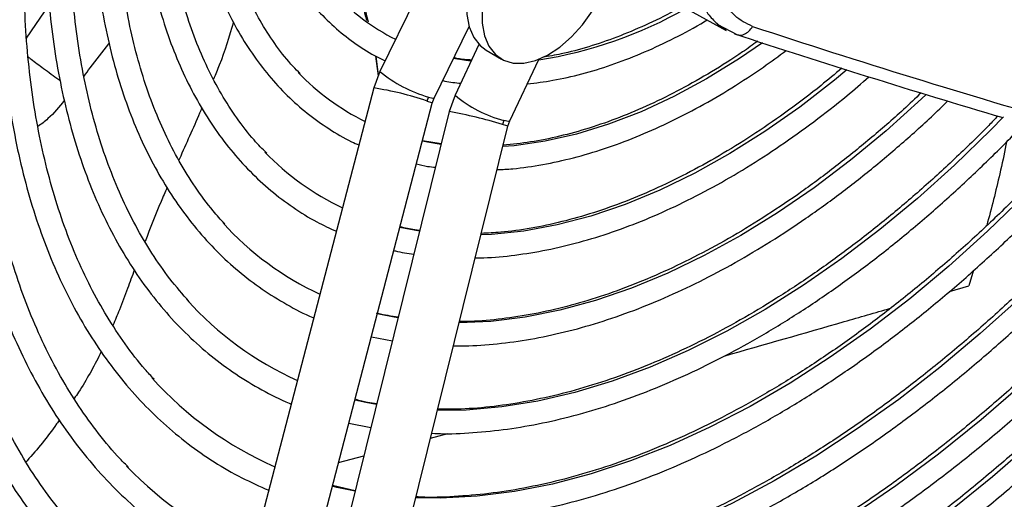
# Model space of a CAD drawing. Units: millimetres. Extents: x 5 to 415, y 3 to 291.
# Drawn here: x 233 to 236, y 45 to 47 of the extents above; entities that cross this region are included whole.
import ezdxf

# ---------------------------------------------------------------- set-up
doc = ezdxf.new("R2010")
doc.units = ezdxf.units.MM

msp = doc.modelspace()

# ---------------------------------------------------------------- linework, layer by layer
at = {"color": 7, "linetype": 'Continuous', "lineweight": 25}
for p, q in [((234.3062, 47.7325), (233.9587, 47.0205)), ((234.9118, 47.3891), (235.2942, 47.1791)), ((234.1684, 46.9182), (234.3028, 47.1936)), ((235.2592, 47.203), (235.3374, 47.1614)), ((235.326, 47.1657), (235.3377, 47.1624)), ((234.3408, 47.1243), (234.2487, 46.9294)), ((233.9421, 47.0799), (233.9527, 47.0043)), ((233.9538, 47.0072), (233.9443, 47.0788)), ((234.3688, 47.1022), (234.4277, 47.0682)), ((234.4597, 46.8297), (234.5719, 47.0672)), ((233.9587, 47.0205), (233.9352, 46.9569)), ((233.9352, 46.9569), (233.3914, 44.8749)), ((234.1609, 46.898), (234.1684, 46.9182)), ((234.2487, 46.9294), (234.226, 46.8656)), ((233.6172, 44.816), (234.1609, 46.898)), ((234.226, 46.8656), (233.7074, 44.7758)), ((233.9339, 44.7197), (234.4524, 46.8094)), ((234.4524, 46.8094), (234.4597, 46.8297)), ((234.1953, 46.7421), (234.1232, 46.7533)), ((233.9545, 46.0853), (233.949, 46.0865)), ((233.9259, 45.9979), (234.0068, 45.9823)), ((233.8751, 45.751), (233.8622, 45.7541)), ((233.839, 45.6652), (233.9239, 45.6484)), ((233.8634, 45.4044), (233.7759, 45.4238))]:
    msp.add_line(p, q, dxfattribs=at)
at = {"color": 8, "linetype": 'Continuous', "lineweight": 25}
for p, q in [((232.5967, 47.1492), (232.6846, 47.2792)), ((236.2477, 46.254), (236.2291, 46.1942)), ((236.1548, 46.1729), (236.2291, 46.1942)), ((234.154, 45.6068), (234.2206, 45.6249)), ((233.7993, 45.5132), (233.8966, 45.5382))]:
    msp.add_line(p, q, dxfattribs=at)
at = {"color": 7, "linetype": 'Continuous', "lineweight": 25, "flags": 128}
for points in [[(234.4569, 47.6433), (234.4494, 47.6354), (234.4083, 47.5858), (234.3718, 47.5308), (234.3413, 47.4722), (234.3176, 47.4119), (234.3015, 47.3519), (234.2937, 47.294), (234.2942, 47.2403), (234.3032, 47.1924), (234.3203, 47.1519), (234.345, 47.1202), (234.3688, 47.1022)], [(234.5153, 47.6087), (234.5083, 47.6014), (234.4672, 47.5518), (234.4307, 47.4968), (234.4002, 47.4382), (234.3765, 47.3779), (234.3605, 47.3178), (234.3526, 47.26), (234.3532, 47.2063), (234.3621, 47.1584), (234.3792, 47.1179), (234.4039, 47.0862), (234.4353, 47.0642), (234.4724, 47.0527), (234.5141, 47.0521), (234.5589, 47.0624), (234.6055, 47.0832), (234.6522, 47.1139), (234.6976, 47.1535), (234.7401, 47.2006), (234.7785, 47.2538), (234.8113, 47.3113), (234.8377, 47.3712), (234.8434, 47.3872)]]:
    msp.add_lwpolyline(points, dxfattribs=at)
at = {"color": 8, "linetype": 'Continuous', "lineweight": 25, "flags": 128}
for points in [[(237.4196, 47.3158), (237.2902, 47.1314), (237.1561, 46.9523), (237.0177, 46.7787), (236.8753, 46.6111), (236.7292, 46.4501), (236.5799, 46.2959), (236.4278, 46.1491), (236.2733, 46.01), (236.1167, 45.879), (235.9586, 45.7565), (235.7992, 45.6427), (235.6391, 45.5379), (235.4787, 45.4425), (235.3183, 45.3567), (235.1585, 45.2807), (234.9996, 45.2147), (234.842, 45.159), (234.6863, 45.1135), (234.5327, 45.0786), (234.3817, 45.0542), (234.2337, 45.0404), (234.0891, 45.0372), (234.0134, 45.0399)], [(235.4339, 47.1305), (235.345, 47.0701), (235.2183, 46.9921), (235.0916, 46.9238), (234.9654, 46.8653), (234.8403, 46.8169), (234.7168, 46.7789), (234.5955, 46.7513), (234.4768, 46.7344), (234.4329, 46.7308)], [(234.3107, 47.0607), (234.29, 47.0631), (234.2428, 47.0705)], [(235.7587, 47.0265), (235.7107, 46.9868), (235.5774, 46.8835), (235.4431, 46.7892), (235.308, 46.7042), (235.1729, 46.6288), (235.0381, 46.5633), (234.9043, 46.508), (234.7719, 46.4631), (234.6415, 46.4288), (234.5135, 46.4052), (234.3885, 46.3924), (234.3485, 46.3906)], [(234.1461, 46.9217), (234.1633, 46.9173), (234.1684, 46.9182)], [(236.0649, 46.9313), (236.047, 46.9145), (235.9107, 46.7922), (235.7725, 46.6781), (235.6327, 46.5725), (235.4919, 46.4759), (235.3505, 46.3885), (235.2091, 46.3106), (235.0682, 46.2426), (234.9282, 46.1847), (234.7895, 46.137), (234.6528, 46.0998), (234.5184, 46.0731), (234.3868, 46.057), (234.2644, 46.0517)], [(234.1404, 46.9065), (234.1571, 46.9004), (234.1609, 46.898)], [(236.3633, 46.8453), (236.3145, 46.7956), (236.1741, 46.6595), (236.0312, 46.5311), (235.8862, 46.4109), (235.7398, 46.2992), (235.5922, 46.1964), (235.444, 46.1029), (235.2957, 46.0189), (235.1477, 45.9446), (235.0004, 45.8804), (234.8544, 45.8264), (234.7101, 45.7827), (234.568, 45.7496), (234.4284, 45.7272), (234.2919, 45.7154), (234.1806, 45.7138)], [(234.4524, 46.8094), (234.4483, 46.8114), (234.4312, 46.8167)], [(234.4597, 46.8297), (234.4543, 46.8283), (234.4367, 46.832)], [(236.6642, 46.7749), (236.5912, 46.6951), (236.4475, 46.5461), (236.301, 46.4043), (236.152, 46.2704), (236.001, 46.1446), (235.8485, 46.0272), (235.6947, 45.9188), (235.5403, 45.8194), (235.3857, 45.7296), (235.2312, 45.6494), (235.0774, 45.5791), (234.9247, 45.519), (234.7734, 45.4692), (234.6242, 45.4298), (234.4773, 45.401), (234.3333, 45.3829), (234.1924, 45.3754), (234.0969, 45.3766)], [(234.1946, 46.739), (234.1419, 46.7478), (234.1227, 46.7517)], [(234.1116, 46.4046), (234.0359, 46.419), (234.0358, 46.4191)], [(234.0287, 46.0705), (234.0135, 46.0731), (233.9545, 46.0853)], [(236.9086, 46.0132), (236.8142, 45.9154), (236.6521, 45.7554), (236.4874, 45.6029), (236.3204, 45.4584), (236.1517, 45.3222), (235.9816, 45.1945), (235.8104, 45.0757), (235.6386, 44.966), (235.4666, 44.8656), (235.2947, 44.775), (235.2241, 44.7405)], [(236.4388, 45.8175), (236.2766, 45.6774), (236.1126, 45.5457), (235.9472, 45.4226), (235.7808, 45.3085), (235.6138, 45.2037), (235.4467, 45.1085), (235.2798, 45.023), (235.1137, 44.9474), (234.9486, 44.8821), (234.785, 44.8271), (234.6233, 44.7825), (234.4639, 44.7485), (234.3072, 44.7252), (234.1536, 44.7126), (234.0035, 44.7108), (233.9316, 44.7138)], [(233.9458, 45.7365), (233.9048, 45.7444), (233.8751, 45.751)], [(233.8629, 45.4026), (233.7934, 45.4173), (233.7753, 45.4218)]]:
    msp.add_lwpolyline(points, dxfattribs=at)
at = {"color": 7, "linetype": 'Continuous', "lineweight": 25}
for centre, radius, start, end in [((234.385, 47.8757), 0.8176, 222.3668, 243.4271), ((246.2436, 80.1268), 34.6733, 251.76811, 253.91122), ((246.4763, 81.0516), 35.6733, 251.78596, 253.52555), ((234.3139, 47.662), 0.9303, 223.9437, 243.6867), ((234.2198, 46.8857), 0.0821, 154.0044, 165.3673), ((234.511, 46.7969), 0.0821, 154.7311, 166.0758), ((234.2623, 47.4369), 1.0429, 224.2307, 244.5748), ((234.2137, 47.2167), 1.1611, 222.1357, 245.2518), ((234.1629, 46.993), 1.2753, 221.9167, 245.8287), ((234.1096, 46.7657), 1.3852, 222.0107, 246.3456), ((234.056, 46.5371), 1.4937, 224.0517, 246.7783)]:
    msp.add_arc(centre, radius, start, end, dxfattribs=at)
at = {"color": 8, "linetype": 'Continuous', "lineweight": 25}
for centre, radius, start, end in [((234.3195, 48.6959), 1.6497, 278.7728, 299.7901), ((234.2955, 47.4321), 0.5318, 230.7114, 253.6815), ((233.7664, 45.8274), 1.142, 70.881, 81.4999), ((234.546, 47.2728), 0.4542, 229.1117, 256.0736), ((233.9061, 45.0697), 1.8242, 73.2683, 79.8997)]:
    msp.add_arc(centre, radius, start, end, dxfattribs=at)
at = {"color": 7, "linetype": 'Continuous', "lineweight": 25}
for points, knots in [([(232.9898, 45.4943), (232.9789, 45.5051), (232.9382, 45.5453), (232.8738, 45.6237), (232.7971, 45.7293), (232.7271, 45.8433), (232.6638, 45.9648), (232.6072, 46.0937), (232.5574, 46.2296), (232.5147, 46.3723), (232.4791, 46.5213), (232.4507, 46.6764), (232.4295, 46.8372), (232.4156, 47.0034), (232.4091, 47.1745), (232.41, 47.3501), (232.4182, 47.5298), (232.4338, 47.7132), (232.4568, 47.8999), (232.487, 48.0893), (232.5245, 48.2811), (232.5691, 48.4748), (232.6208, 48.6699), (232.6793, 48.866), (232.7449, 49.0625), (232.8112, 49.2452), (232.8587, 49.362), (232.8796, 49.4134)], [0, 0, 0, 0, 0.015259, 0.056967, 0.098613, 0.140196, 0.181718, 0.223187, 0.264612, 0.306001, 0.347363, 0.388707, 0.430038, 0.471361, 0.512682, 0.554001, 0.595323, 0.636647, 0.677975, 0.719309, 0.760647, 0.801991, 0.84334, 0.884694, 0.926052, 0.967415, 1, 1, 1, 1]), ([(232.9159, 49.409), (232.893, 49.3511), (232.8452, 49.2296), (232.7803, 49.0439), (232.7195, 48.8526), (232.6658, 48.662), (232.6191, 48.4723), (232.5796, 48.2843), (232.5473, 48.0982), (232.5223, 47.9146), (232.5048, 47.734), (232.4948, 47.5568), (232.4922, 47.3834), (232.4972, 47.2142), (232.5097, 47.0498), (232.5297, 46.8905), (232.5572, 46.7367), (232.5921, 46.5888), (232.6343, 46.4473), (232.6838, 46.3125), (232.7403, 46.1847), (232.8038, 46.0643), (232.8741, 45.9517), (232.9509, 45.8471), (233.0341, 45.7508), (233.1234, 45.663), (233.2185, 45.584), (233.3194, 45.5141), (233.4229, 45.4538), (233.4952, 45.4217), (233.5302, 45.4061)], [0, 0, 0, 0, 0.032735, 0.06871, 0.10469, 0.140673, 0.176662, 0.212656, 0.248655, 0.28466, 0.320671, 0.356688, 0.39271, 0.428737, 0.464767, 0.500797, 0.536824, 0.572843, 0.608848, 0.644833, 0.68079, 0.71671, 0.752585, 0.788407, 0.824173, 0.859883, 0.89554, 0.931156, 0.966745, 1, 1, 1, 1]), ([(233.0885, 45.8338), (233.0767, 45.8464), (233.0371, 45.8885), (232.9762, 45.9691), (232.9059, 46.0748), (232.8426, 46.1888), (232.7858, 46.3101), (232.736, 46.4386), (232.6931, 46.5739), (232.6572, 46.7157), (232.6285, 46.8637), (232.6071, 47.0174), (232.593, 47.1764), (232.5862, 47.3405), (232.5867, 47.5091), (232.5947, 47.6819), (232.61, 47.8583), (232.6326, 48.038), (232.6626, 48.2204), (232.6997, 48.4051), (232.744, 48.5916), (232.7953, 48.7795), (232.8534, 48.9682), (232.9187, 49.1571), (232.9713, 49.2992), (233.0041, 49.3779), (233.0108, 49.3939)], [0, 0, 0, 0, 0.018981, 0.063393, 0.107729, 0.15199, 0.196184, 0.24032, 0.28441, 0.328465, 0.372496, 0.416509, 0.460514, 0.504513, 0.548512, 0.592512, 0.636516, 0.680525, 0.72454, 0.768561, 0.812589, 0.856622, 0.900661, 0.944706, 0.988754, 1, 1, 1, 1]), ([(233.0472, 49.3881), (233.0376, 49.3644), (233.0034, 49.2797), (232.9514, 49.1335), (232.8912, 48.95), (232.8382, 48.7669), (232.7922, 48.5848), (232.7533, 48.4041), (232.7217, 48.2254), (232.6974, 48.0492), (232.6806, 47.8758), (232.6712, 47.7059), (232.6693, 47.5398), (232.675, 47.378), (232.6882, 47.2209), (232.7089, 47.0691), (232.7371, 46.9228), (232.7726, 46.7826), (232.8155, 46.6489), (232.8656, 46.522), (232.9227, 46.4022), (232.9867, 46.29), (233.0574, 46.1857), (233.1346, 46.0896), (233.218, 46.002), (233.3074, 45.923), (233.4023, 45.8527), (233.5032, 45.7925), (233.575, 45.7547), (233.6144, 45.7396), (233.617, 45.7386)], [0, 0, 0, 0, 0.014731, 0.052594, 0.09046, 0.128332, 0.166209, 0.204092, 0.241982, 0.279879, 0.317783, 0.355694, 0.393611, 0.431534, 0.46946, 0.507386, 0.545307, 0.583217, 0.621108, 0.658973, 0.6968, 0.734579, 0.7723, 0.809956, 0.847544, 0.885067, 0.922535, 0.959965, 0.997379, 1, 1, 1, 1]), ([(233.2233, 46.1331), (233.1983, 46.1619), (233.1477, 46.2203), (233.0793, 46.3186), (233.0163, 46.425), (232.9601, 46.5391), (232.9107, 46.6603), (232.8682, 46.7885), (232.8327, 46.9233), (232.8044, 47.0642), (232.7833, 47.211), (232.7694, 47.3631), (232.763, 47.5203), (232.7639, 47.682), (232.7721, 47.8478), (232.7877, 48.0173), (232.8107, 48.1899), (232.8409, 48.3652), (232.8783, 48.5426), (232.9228, 48.7218), (232.9742, 48.9021), (233.0327, 49.083), (233.0884, 49.2403), (233.1271, 49.3368), (233.1417, 49.3731)], [0, 0, 0, 0, 0.045515, 0.092181, 0.138756, 0.185247, 0.231664, 0.278023, 0.324337, 0.37062, 0.416881, 0.46313, 0.509374, 0.555617, 0.601861, 0.64811, 0.694365, 0.740627, 0.786896, 0.833173, 0.879457, 0.925748, 0.972045, 1, 1, 1, 1]), ([(233.1776, 49.3674), (233.1562, 49.3107), (233.1127, 49.1956), (233.0555, 49.0218), (233.004, 48.8468), (232.9597, 48.6727), (232.9224, 48.5), (232.8925, 48.3293), (232.8699, 48.1611), (232.8547, 47.9958), (232.847, 47.8339), (232.8469, 47.676), (232.8543, 47.5225), (232.8692, 47.3739), (232.8916, 47.2306), (232.9215, 47.093), (232.9588, 46.9617), (233.0033, 46.837), (233.055, 46.7194), (233.1137, 46.6091), (233.1791, 46.5066), (233.2511, 46.4122), (233.3293, 46.3262), (233.4137, 46.2489), (233.5036, 46.1802), (233.5995, 46.1216), (233.6665, 46.0854), (233.7028, 46.0714), (233.7038, 46.071)], [0, 0, 0, 0, 0.038912, 0.078992, 0.119078, 0.159171, 0.199271, 0.239379, 0.279496, 0.319622, 0.359756, 0.399897, 0.440045, 0.480196, 0.520345, 0.560486, 0.60061, 0.640708, 0.680766, 0.720771, 0.760712, 0.800576, 0.840358, 0.88006, 0.919692, 0.959274, 0.998832, 1, 1, 1, 1]), ([(233.3607, 46.4328), (233.3454, 46.4494), (233.3051, 46.4933), (233.2465, 46.5738), (233.1845, 46.673), (233.1295, 46.7802), (233.0811, 46.8945), (233.0397, 47.0159), (233.0053, 47.1438), (232.978, 47.278), (232.9579, 47.418), (232.9451, 47.5634), (232.9396, 47.7137), (232.9415, 47.8686), (232.9507, 48.0275), (232.9673, 48.19), (232.9912, 48.3554), (233.0224, 48.5235), (233.0607, 48.6935), (233.106, 48.865), (233.1584, 49.0374), (233.2134, 49.2001), (233.254, 49.305), (233.2723, 49.3524)], [0, 0, 0, 0, 0.030093, 0.079445, 0.128685, 0.177819, 0.226861, 0.275827, 0.324737, 0.373606, 0.42245, 0.471278, 0.5201, 0.568921, 0.617745, 0.666574, 0.715411, 0.764257, 0.813112, 0.861976, 0.910848, 0.959728, 1, 1, 1, 1]), ([(233.3096, 49.3465), (233.2955, 49.3093), (233.2603, 49.2167), (233.2117, 49.0681), (233.1629, 48.9017), (233.1214, 48.7361), (233.087, 48.5721), (233.0598, 48.41), (233.0401, 48.2506), (233.0278, 48.0942), (233.023, 47.9414), (233.0258, 47.7927), (233.0361, 47.6487), (233.0539, 47.5097), (233.0793, 47.3762), (233.1121, 47.2488), (233.1522, 47.1279), (233.1995, 47.0139), (233.2539, 46.9071), (233.3151, 46.8081), (233.3828, 46.7171), (233.457, 46.6345), (233.5371, 46.5605), (233.6231, 46.4957), (233.7075, 46.4429), (233.7654, 46.4161), (233.7909, 46.4043)], [0, 0, 0, 0, 0.028567, 0.071299, 0.114037, 0.156784, 0.19954, 0.242306, 0.285083, 0.327871, 0.370669, 0.413476, 0.45629, 0.499105, 0.541914, 0.584707, 0.627473, 0.670195, 0.712858, 0.755443, 0.797937, 0.84033, 0.882623, 0.92483, 0.966975, 1, 1, 1, 1]), ([(233.5223, 46.7053), (233.5059, 46.722), (233.4651, 46.7637), (233.4068, 46.8401), (233.3468, 46.9327), (233.2936, 47.0332), (233.2471, 47.1411), (233.2074, 47.2559), (233.1748, 47.3773), (233.1493, 47.505), (233.131, 47.6384), (233.12, 47.7772), (233.1163, 47.9209), (233.12, 48.069), (233.131, 48.221), (233.1493, 48.3764), (233.175, 48.5346), (233.2078, 48.6951), (233.2477, 48.8574), (233.2947, 49.0208), (233.3461, 49.1791), (233.385, 49.2827), (233.4034, 49.3316)], [0, 0, 0, 0, 0.034648, 0.086262, 0.13774, 0.189085, 0.240314, 0.291449, 0.342513, 0.393529, 0.444513, 0.49548, 0.546441, 0.597401, 0.648365, 0.699337, 0.75032, 0.801312, 0.852316, 0.903331, 0.954355, 1, 1, 1, 1]), ([(233.4414, 49.3255), (233.4316, 49.2993), (233.4021, 49.2204), (233.3601, 49.0889), (233.3153, 48.9315), (233.2779, 48.7752), (233.2476, 48.6205), (233.2246, 48.4681), (233.2091, 48.3184), (233.2011, 48.1721), (233.2006, 48.0296), (233.2077, 47.8915), (233.2223, 47.7582), (233.2445, 47.6304), (233.2741, 47.5085), (233.3112, 47.393), (233.3554, 47.2844), (233.4067, 47.183), (233.4649, 47.0893), (233.5297, 47.0038), (233.6008, 46.9266), (233.6778, 46.858), (233.7609, 46.799), (233.8277, 46.7588), (233.8684, 46.7413), (233.8778, 46.7373)], [0, 0, 0, 0, 0.0229715, 0.0689448, 0.1149276, 0.1609212, 0.2069271, 0.2529462, 0.2989791, 0.3450257, 0.3910849, 0.4371542, 0.4832289, 0.529299, 0.5753528, 0.6213748, 0.6673453, 0.7132418, 0.7590412, 0.804724, 0.8502793, 0.89571, 0.941036, 0.9862935, 1, 1, 1, 1]), ([(233.6515, 47.0122), (233.6423, 47.0213), (233.6097, 47.0534), (233.56, 47.1173), (233.5026, 47.2036), (233.4521, 47.2981), (233.4083, 47.3998), (233.3714, 47.5085), (233.3414, 47.6238), (233.3186, 47.7452), (233.303, 47.8723), (233.2947, 48.0047), (233.2937, 48.1418), (233.3001, 48.2831), (233.3138, 48.4282), (233.3348, 48.5763), (233.363, 48.727), (233.3983, 48.8796), (233.4409, 49.0337), (233.4861, 49.1776), (233.5201, 49.2699), (233.5351, 49.3107)], [0, 0, 0, 0, 0.021935, 0.077574, 0.13304, 0.188333, 0.243476, 0.298498, 0.353432, 0.408305, 0.463142, 0.517961, 0.572774, 0.627588, 0.68241, 0.737243, 0.792089, 0.84695, 0.901824, 0.95671, 1, 1, 1, 1]), ([(233.5965, 49.3022), (233.5868, 49.2752), (233.5591, 49.1988), (233.521, 49.0729), (233.4818, 48.9254), (233.4501, 48.7793), (233.4255, 48.635), (233.4084, 48.4933), (233.3988, 48.3548), (233.3967, 48.2199), (233.4022, 48.0893), (233.4153, 47.9635), (233.4359, 47.8431), (233.464, 47.7285), (233.4995, 47.6204), (233.5423, 47.5191), (233.5921, 47.4253), (233.6488, 47.3392), (233.712, 47.2614), (233.7813, 47.1921), (233.8568, 47.132), (233.9227, 47.0884), (233.9652, 47.0683), (233.9789, 47.0618)], [0, 0, 0, 0, 0.02737, 0.077444, 0.1275311, 0.1776335, 0.2277527, 0.2778899, 0.3280455, 0.3782183, 0.4284056, 0.4786017, 0.5287936, 0.5789648, 0.6290937, 0.6791526, 0.7291099, 0.778934, 0.8286001, 0.8780989, 0.927443, 0.9766703, 1, 1, 1, 1]), ([(237.7749, 47.9346), (237.7554, 47.899), (237.7015, 47.8003), (237.6071, 47.6419), (237.4928, 47.4595), (237.3734, 47.2812), (237.2497, 47.1071), (237.1218, 46.9377), (236.99, 46.7733), (236.8547, 46.6145), (236.7162, 46.4615), (236.5748, 46.3148), (236.4309, 46.1746), (236.2848, 46.0413), (236.1369, 45.9153), (235.9875, 45.7968), (235.8371, 45.6861), (235.6859, 45.5835), (235.5343, 45.4891), (235.3827, 45.4034), (235.2315, 45.3263), (235.0811, 45.2581), (234.9317, 45.199), (234.7838, 45.149), (234.6377, 45.1083), (234.4938, 45.077), (234.3522, 45.055), (234.2137, 45.0429), (234.1009, 45.0392), (234.0358, 45.0432), (234.0145, 45.0444)], [0, 0, 0, 0, 0.020952, 0.057941, 0.094931, 0.131919, 0.168906, 0.205891, 0.242873, 0.279853, 0.316829, 0.3538, 0.390768, 0.42773, 0.464687, 0.501639, 0.538585, 0.575526, 0.612461, 0.649392, 0.68632, 0.723246, 0.760172, 0.797101, 0.834038, 0.870987, 0.907954, 0.944948, 0.981976, 1, 1, 1, 1]), ([(233.9914, 44.9512), (233.9938, 44.951), (234.0412, 44.9466), (234.1367, 44.9471), (234.2777, 44.9533), (234.422, 44.9703), (234.5688, 44.9967), (234.7179, 45.0327), (234.8687, 45.0781), (235.0211, 45.1329), (235.1746, 45.197), (235.3289, 45.2701), (235.4835, 45.3522), (235.6382, 45.4429), (235.7926, 45.5421), (235.9462, 45.6495), (236.0988, 45.7649), (236.25, 45.888), (236.3995, 46.0185), (236.5468, 46.1562), (236.6918, 46.3005), (236.8339, 46.4514), (236.973, 46.6083), (237.1086, 46.7709), (237.2405, 46.9389), (237.3684, 47.1118), (237.4919, 47.2892), (237.6109, 47.4708), (237.7246, 47.6562), (237.8086, 47.7996), (237.8529, 47.882), (237.8628, 47.9005)], [0, 0, 0, 0, 0.0020197, 0.0384006, 0.0748306, 0.1113059, 0.1478204, 0.1843673, 0.2209395, 0.2575303, 0.2941341, 0.330746, 0.367362, 0.4039791, 0.4405947, 0.4772075, 0.5138165, 0.5504213, 0.5870216, 0.6236175, 0.6602091, 0.6967966, 0.7333805, 0.7699611, 0.8065389, 0.8431143, 0.8796878, 0.91626, 0.9528313, 0.9894023, 1, 1, 1, 1]), ([(237.9984, 47.8478), (237.9768, 47.8083), (237.9197, 47.7033), (237.821, 47.5362), (237.7031, 47.3466), (237.5802, 47.1609), (237.4528, 46.9793), (237.3212, 46.8024), (237.1856, 46.6304), (237.0465, 46.4638), (236.904, 46.3029), (236.7584, 46.1481), (236.6103, 45.9998), (236.4597, 45.8582), (236.3072, 45.7237), (236.153, 45.5966), (235.9975, 45.4771), (235.8411, 45.3656), (235.6841, 45.2622), (235.5268, 45.1672), (235.3696, 45.0807), (235.2129, 45.0031), (235.057, 44.9344), (234.9022, 44.8747), (234.749, 44.8243), (234.5976, 44.7831), (234.4484, 44.7514), (234.3016, 44.7289), (234.1578, 44.7164), (234.0347, 44.7124), (233.9612, 44.7165), (233.9333, 44.7181)], [0, 0, 0, 0, 0.021454, 0.056913, 0.092373, 0.127831, 0.163289, 0.198745, 0.234199, 0.26965, 0.305099, 0.340544, 0.375986, 0.411423, 0.446857, 0.482285, 0.517709, 0.553128, 0.588542, 0.623952, 0.659359, 0.694763, 0.730166, 0.76557, 0.800977, 0.836391, 0.871816, 0.907258, 0.942723, 0.978217, 1, 1, 1, 1]), ([(235.3956, 47.1941), (235.3712, 47.2058), (235.3224, 47.2293), (235.2783, 47.3029), (235.262, 47.3907), (235.27, 47.4837), (235.294, 47.5742), (235.3235, 47.6336), (235.3383, 47.6634)], [0, 0, 0, 0, 0.186856, 0.373304, 0.559555, 0.706139, 0.852945, 1, 1, 1, 1]), ([(233.9142, 47.2111), (233.9031, 47.2595), (233.8718, 47.3954), (233.8181, 47.5212), (233.7834, 47.6023)], [0, 0, 0, 0, 0.3555977, 1, 1, 1, 1]), ([(233.7761, 47.576), (233.8126, 47.4972), (233.8659, 47.3821), (233.8968, 47.2569), (233.9065, 47.2176)], [0, 0, 0, 0, 0.685841, 1, 1, 1, 1]), ([(232.3261, 47.5231), (232.3234, 47.4776), (232.3169, 47.3706), (232.3155, 47.2066), (232.3205, 47.0309), (232.3333, 46.8599), (232.3535, 46.6941), (232.3813, 46.5337), (232.4164, 46.3793), (232.4588, 46.2311), (232.5085, 46.0895), (232.5653, 45.9549), (232.6291, 45.8276), (232.6997, 45.7079), (232.7769, 45.5962), (232.8606, 45.4926), (232.9505, 45.3975), (233.0464, 45.311), (233.1479, 45.2333), (233.2552, 45.165), (233.3536, 45.1116), (233.4183, 45.085), (233.4436, 45.0746)], [0, 0, 0, 0, 0.038295, 0.090088, 0.141887, 0.19369, 0.245493, 0.297292, 0.349082, 0.400856, 0.452605, 0.50432, 0.555991, 0.607606, 0.659158, 0.710638, 0.762045, 0.813381, 0.864657, 0.915888, 0.967096, 1, 1, 1, 1]), ([(235.1245, 47.2723), (235.1141, 47.2662), (235.0664, 47.2386), (234.982, 47.1981), (234.8718, 47.1513), (234.7633, 47.1146), (234.6679, 47.0887), (234.6099, 47.0792), (234.5865, 47.0754)], [0, 0, 0, 0, 0.056801, 0.258412, 0.460003, 0.661604, 0.86328, 1, 1, 1, 1]), ([(234.5272, 46.9727), (234.56, 46.9767), (234.629, 46.9852), (234.737, 47.01), (234.8501, 47.0442), (234.9646, 47.0879), (235.08, 47.1415), (235.1655, 47.1856), (235.2122, 47.2145), (235.2205, 47.2196)], [0, 0, 0, 0, 0.147449, 0.310486, 0.473836, 0.637405, 0.801108, 0.964882, 1, 1, 1, 1]), ([(235.2629, 47.2016), (235.2652, 47.199), (235.2734, 47.19), (235.2849, 47.1856), (235.2931, 47.1825)], [0, 0, 0, 0, 0.289199, 1, 1, 1, 1]), ([(235.4151, 47.1371), (235.3957, 47.1231), (235.3367, 47.0806), (235.2376, 47.0185), (235.1185, 46.9506), (234.9998, 46.8918), (234.8821, 46.8418), (234.7657, 46.801), (234.6513, 46.7695), (234.5403, 46.7469), (234.4692, 46.7398), (234.4343, 46.7363)], [0, 0, 0, 0, 0.058224, 0.176501, 0.294745, 0.412966, 0.531178, 0.649394, 0.767645, 0.885969, 1, 1, 1, 1]), ([(234.3125, 47.0644), (234.2943, 47.0655), (234.2708, 47.067), (234.2489, 47.0718), (234.2439, 47.0729)], [0, 0, 0, 0, 0.7743585, 1, 1, 1, 1]), ([(234.4109, 46.6421), (234.4309, 46.6431), (234.4884, 46.6457), (234.5865, 46.6607), (234.7045, 46.6863), (234.8247, 46.7219), (234.9462, 46.7668), (235.0687, 46.821), (235.1918, 46.8841), (235.3149, 46.9562), (235.4263, 47.0284), (235.4962, 47.08), (235.5255, 47.1017)], [0, 0, 0, 0, 0.057027, 0.164648, 0.272491, 0.380506, 0.488643, 0.596859, 0.705119, 0.813396, 0.921667, 1, 1, 1, 1]), ([(235.7394, 47.0332), (235.7128, 47.0107), (235.645, 46.9536), (235.5345, 46.8702), (235.4086, 46.7826), (235.2822, 46.7036), (235.1559, 46.633), (235.0302, 46.5712), (234.9053, 46.5183), (234.7819, 46.4746), (234.6602, 46.4399), (234.5409, 46.415), (234.4371, 46.4), (234.3747, 46.3974), (234.3499, 46.3963)], [0, 0, 0, 0, 0.057188, 0.145698, 0.234185, 0.32265, 0.411096, 0.499528, 0.587955, 0.676386, 0.764838, 0.853335, 0.941907, 1, 1, 1, 1]), ([(234.3265, 46.3021), (234.3374, 46.302), (234.3873, 46.302), (234.4793, 46.3116), (234.6022, 46.3312), (234.7275, 46.3611), (234.8547, 46.4003), (234.9832, 46.4489), (235.1127, 46.5068), (235.2426, 46.5736), (235.3727, 46.6491), (235.5023, 46.7331), (235.6311, 46.8256), (235.7453, 46.9142), (235.8156, 46.9751), (235.8439, 46.9997)], [0, 0, 0, 0, 0.02317, 0.106392, 0.18978, 0.273302, 0.356928, 0.440628, 0.524374, 0.608147, 0.69193, 0.775709, 0.859477, 0.943231, 1, 1, 1, 1]), ([(234.2013, 46.9856), (234.204, 46.9849), (234.2262, 46.9793), (234.2497, 46.9771), (234.2703, 46.9752)], [0, 0, 0, 0, 0.121015, 1, 1, 1, 1]), ([(236.0455, 46.9383), (236.0227, 46.9166), (235.9576, 46.8544), (235.8478, 46.7596), (235.7169, 46.6537), (235.5848, 46.5559), (235.452, 46.466), (235.3188, 46.3845), (235.1858, 46.3116), (235.0534, 46.2474), (234.9219, 46.1922), (234.7918, 46.1461), (234.6635, 46.1093), (234.5372, 46.0817), (234.4138, 46.0642), (234.3232, 46.056), (234.2749, 46.0566), (234.2657, 46.0568)], [0, 0, 0, 0, 0.039046, 0.111677, 0.184293, 0.256893, 0.329476, 0.402044, 0.4746, 0.547147, 0.619691, 0.692238, 0.764802, 0.837397, 0.910044, 0.982767, 1, 1, 1, 1]), ([(234.2425, 45.9633), (234.2518, 45.963), (234.3017, 45.9615), (234.3953, 45.9685), (234.5231, 45.9844), (234.6536, 46.0108), (234.7861, 46.0465), (234.9203, 46.0918), (235.0557, 46.1463), (235.1919, 46.2099), (235.3285, 46.2825), (235.4651, 46.3637), (235.6012, 46.4534), (235.7365, 46.5512), (235.8706, 46.6568), (236.0028, 46.7705), (236.0955, 46.8542), (236.1433, 46.9018), (236.1484, 46.9069)], [0, 0, 0, 0, 0.015863, 0.085195, 0.154651, 0.224214, 0.293862, 0.363573, 0.433328, 0.503111, 0.572907, 0.642707, 0.712503, 0.782291, 0.852068, 0.921833, 0.991586, 1, 1, 1, 1]), ([(236.3403, 46.8486), (236.3289, 46.8366), (236.2744, 46.779), (236.174, 46.6824), (236.0396, 46.5594), (235.9031, 46.4441), (235.7654, 46.3363), (235.6266, 46.2364), (235.4872, 46.1446), (235.3477, 46.0612), (235.2083, 45.9864), (235.0695, 45.9205), (234.9318, 45.8635), (234.7954, 45.8157), (234.6608, 45.7771), (234.5283, 45.7478), (234.3984, 45.7282), (234.2825, 45.7179), (234.2116, 45.7184), (234.1818, 45.7185)], [0, 0, 0, 0, 0.016516, 0.079086, 0.141645, 0.204192, 0.266728, 0.329251, 0.391762, 0.454263, 0.516755, 0.579241, 0.641726, 0.704214, 0.766716, 0.829241, 0.891805, 0.954426, 1, 1, 1, 1]), ([(234.0751, 45.2887), (234.1031, 45.2874), (234.175, 45.2843), (234.2946, 45.2901), (234.4331, 45.3049), (234.5744, 45.3298), (234.7178, 45.3641), (234.8631, 45.4079), (235.0099, 45.4611), (235.1577, 45.5236), (235.3063, 45.5951), (235.4552, 45.6754), (235.6041, 45.7645), (235.7525, 45.8619), (235.9002, 45.9675), (236.0466, 46.081), (236.1916, 46.2021), (236.3346, 46.3306), (236.4755, 46.4659), (236.6136, 46.6081), (236.7275, 46.7318), (236.7941, 46.8102), (236.8167, 46.8369)], [0, 0, 0, 0, 0.033069, 0.085047, 0.137098, 0.189213, 0.241382, 0.293591, 0.345831, 0.398091, 0.450364, 0.502643, 0.554923, 0.6072, 0.659473, 0.711739, 0.763998, 0.81625, 0.868496, 0.920734, 0.972966, 1, 1, 1, 1]), ([(234.1587, 45.6257), (234.1737, 45.6251), (234.231, 45.6226), (234.3338, 45.6283), (234.4668, 45.6428), (234.6026, 45.6676), (234.7405, 45.7018), (234.8803, 45.7455), (235.0214, 45.7985), (235.1635, 45.8608), (235.3062, 45.932), (235.4492, 46.0121), (235.5919, 46.1007), (235.734, 46.1977), (235.8752, 46.3027), (236.015, 46.4155), (236.1531, 46.5355), (236.2889, 46.6633), (236.3848, 46.7578), (236.4345, 46.8114), (236.4408, 46.8181)], [0, 0, 0, 0, 0.021426, 0.081743, 0.142156, 0.202654, 0.26322, 0.323839, 0.384496, 0.445178, 0.505874, 0.566577, 0.627279, 0.687976, 0.748666, 0.809347, 0.870019, 0.930682, 0.991336, 1, 1, 1, 1]), ([(236.639, 46.7748), (236.5961, 46.7281), (236.5088, 46.6326), (236.3733, 46.4965), (236.234, 46.3647), (236.0926, 46.2402), (235.9496, 46.1231), (235.8053, 46.0136), (235.6602, 45.9121), (235.5146, 45.8189), (235.3689, 45.7341), (235.2235, 45.6579), (235.0787, 45.5907), (234.935, 45.5324), (234.7927, 45.4833), (234.6522, 45.4434), (234.5138, 45.413), (234.3779, 45.3917), (234.2451, 45.3808), (234.1517, 45.3773), (234.1038, 45.3803), (234.0979, 45.3807)], [0, 0, 0, 0, 0.053127, 0.1084, 0.163664, 0.21892, 0.274167, 0.329404, 0.384632, 0.439851, 0.495062, 0.550267, 0.605468, 0.660669, 0.715874, 0.771089, 0.826324, 0.88159, 0.936899, 0.992266, 1, 1, 1, 1]), ([(234.0998, 46.664), (234.1138, 46.6605), (234.1375, 46.6546), (234.1625, 46.6521), (234.1727, 46.6511)], [0, 0, 0, 0, 0.591748, 1, 1, 1, 1]), ([(234.1123, 46.4074), (234.1059, 46.4081), (234.0798, 46.4108), (234.0552, 46.417), (234.0365, 46.4217)], [0, 0, 0, 0, 0.243003, 1, 1, 1, 1]), ([(234.0127, 46.3303), (234.0146, 46.3298), (234.0394, 46.3231), (234.0656, 46.3198), (234.0898, 46.3168)], [0, 0, 0, 0, 0.0781717, 1, 1, 1, 1]), ([(235.2323, 44.9114), (235.273, 44.9303), (235.3669, 44.9741), (235.5145, 45.0531), (235.6748, 45.1465), (235.8348, 45.2486), (235.9941, 45.359), (236.1524, 45.4773), (236.3093, 45.6035), (236.4646, 45.737), (236.6178, 45.8779), (236.7514, 46.0076), (236.8326, 46.0929), (236.8646, 46.1265)], [0, 0, 0, 0, 0.073392, 0.16945, 0.265511, 0.361567, 0.457617, 0.553659, 0.64969, 0.745711, 0.841722, 0.937722, 1, 1, 1, 1]), ([(234.0294, 46.0734), (234.0031, 46.077), (233.9748, 46.0809), (233.9482, 46.0883), (233.9462, 46.0888)], [0, 0, 0, 0, 0.927538, 1, 1, 1, 1]), ([(236.9011, 46.0324), (236.8967, 46.0275), (236.8424, 45.9684), (236.7358, 45.861), (236.5813, 45.7109), (236.4243, 45.5685), (236.2656, 45.4331), (236.1054, 45.3052), (235.944, 45.1851), (235.7819, 45.0731), (235.6192, 44.9692), (235.4565, 44.8742), (235.3255, 44.8032), (235.2492, 44.767), (235.2268, 44.7564)], [0, 0, 0, 0, 0.008541, 0.103791, 0.199031, 0.294261, 0.38948, 0.484688, 0.579884, 0.675069, 0.770242, 0.865406, 0.960562, 1, 1, 1, 1]), ([(235.2076, 44.6434), (235.254, 44.6654), (235.3554, 44.7135), (235.5124, 44.7984), (235.678, 44.8958), (235.8433, 45.0018), (236.008, 45.1161), (236.1716, 45.2384), (236.3339, 45.3684), (236.4946, 45.5059), (236.6533, 45.6508), (236.8015, 45.7939), (236.8955, 45.8916), (236.9384, 45.9363)], [0, 0, 0, 0, 0.078856, 0.172493, 0.26613, 0.359765, 0.453393, 0.547013, 0.640624, 0.734227, 0.82782, 0.921403, 1, 1, 1, 1]), ([(236.9747, 45.8429), (236.9375, 45.8035), (236.8485, 45.7093), (236.7045, 45.5675), (236.5435, 45.417), (236.3805, 45.2737), (236.2158, 45.1378), (236.0498, 45.0095), (235.8828, 44.8892), (235.7151, 44.7769), (235.547, 44.6728), (235.379, 44.5781), (235.2564, 44.5131), (235.1901, 44.4824), (235.1795, 44.4775)], [0, 0, 0, 0, 0.065712, 0.157431, 0.249142, 0.340843, 0.432534, 0.524215, 0.615886, 0.707547, 0.799199, 0.890844, 0.982482, 1, 1, 1, 1]), ([(233.9465, 45.7393), (233.9345, 45.741), (233.9074, 45.7446), (233.8817, 45.7516), (233.8673, 45.7554)], [0, 0, 0, 0, 0.440564, 1, 1, 1, 1]), ([(235.1604, 44.3652), (235.1706, 44.3698), (235.2375, 44.3995), (235.3617, 44.4631), (235.5325, 44.5563), (235.7033, 44.6589), (235.8737, 44.7698), (236.0434, 44.8889), (236.2121, 45.016), (236.3794, 45.1508), (236.5451, 45.293), (236.7087, 45.4426), (236.8648, 45.5932), (236.9649, 45.6971), (237.0122, 45.7463)], [0, 0, 0, 0, 0.0163283, 0.1066104, 0.1968971, 0.2871833, 0.3774659, 0.4677428, 0.5580126, 0.6482747, 0.7385286, 0.8287742, 0.9190118, 1, 1, 1, 1]), ([(232.85, 45.1886), (232.8471, 45.1913), (232.8125, 45.2237), (232.752, 45.2938), (232.6691, 45.3993), (232.5931, 45.5128), (232.5479, 45.5947), (232.5254, 45.6355)], [0, 0, 0, 0, 0.022933, 0.268276, 0.51331, 0.758011, 1, 1, 1, 1]), ([(237.0484, 45.6531), (237.0295, 45.6328), (236.9575, 45.5553), (236.8295, 45.4271), (236.6646, 45.2689), (236.4974, 45.1181), (236.3285, 44.9744), (236.1581, 44.8383), (235.9865, 44.7099), (235.814, 44.5896), (235.641, 44.4774), (235.4678, 44.3738), (235.298, 44.2799), (235.1863, 44.2252), (235.1321, 44.1986)], [0, 0, 0, 0, 0.031402, 0.119962, 0.208514, 0.297058, 0.385594, 0.474121, 0.562639, 0.651148, 0.739648, 0.828141, 0.916628, 1, 1, 1, 1]), ([(232.4555, 45.5697), (232.4749, 45.5346), (232.5177, 45.4573), (232.5921, 45.3469), (232.6767, 45.2372), (232.7679, 45.136), (232.865, 45.0433), (232.968, 44.9594), (233.0765, 44.8843), (233.1908, 44.8191), (233.2752, 44.7767), (233.3227, 44.7587), (233.329, 44.7564)], [0, 0, 0, 0, 0.092631, 0.204399, 0.316031, 0.427519, 0.538867, 0.650089, 0.76121, 0.872269, 0.983307, 1, 1, 1, 1]), ([(235.1132, 44.0874), (235.1498, 44.1042), (235.2449, 44.1479), (235.3989, 44.2285), (235.5748, 44.3279), (235.7506, 44.4363), (235.9259, 44.5529), (236.1004, 44.6776), (236.2738, 44.8103), (236.4458, 44.9507), (236.6161, 45.0984), (236.7842, 45.2534), (236.9412, 45.4058), (237.0406, 45.5094), (237.0859, 45.5565)], [0, 0, 0, 0, 0.054746, 0.142015, 0.229287, 0.316557, 0.403823, 0.491083, 0.578337, 0.665585, 0.752824, 0.840057, 0.927282, 1, 1, 1, 1]), ([(237.1224, 45.4625), (237.1222, 45.4623), (237.0676, 45.4028), (236.9559, 45.2897), (236.7874, 45.124), (236.6162, 44.9659), (236.4432, 44.8147), (236.2686, 44.671), (236.0926, 44.535), (235.9156, 44.4068), (235.7379, 44.2867), (235.5598, 44.1749), (235.3816, 44.0718), (235.2231, 43.9867), (235.1245, 43.9398), (235.0849, 43.921)], [0, 0, 0, 0, 0.000249, 0.08596, 0.171664, 0.257361, 0.34305, 0.428732, 0.514406, 0.600072, 0.68573, 0.771381, 0.857026, 0.942666, 1, 1, 1, 1]), ([(232.6149, 44.958), (232.6013, 44.9718), (232.5562, 45.018), (232.4858, 45.1053), (232.4041, 45.2197), (232.3393, 45.3233), (232.3043, 45.3914), (232.2918, 45.4157)], [0, 0, 0, 0, 0.108054, 0.359241, 0.610125, 0.8607, 1, 1, 1, 1])]:
    msp.add_open_spline(points, degree=3, knots=knots, dxfattribs=at)
at = {"color": 8, "linetype": 'Continuous', "lineweight": 25}
for points, knots in [([(235.2602, 47.7044), (235.2455, 47.6746), (235.2167, 47.6164), (235.1899, 47.5274), (235.1768, 47.4423), (235.1785, 47.3629), (235.1952, 47.2931), (235.223, 47.2375), (235.2506, 47.2127), (235.2629, 47.2016)], [0, 0, 0, 0, 0.15014, 0.293646, 0.441553, 0.58748, 0.733486, 0.881442, 1, 1, 1, 1]), ([(233.3946, 47.2106), (233.3778, 47.1549), (233.3555, 47.0809), (233.3252, 47.009), (233.3176, 46.9911)], [0, 0, 0, 0, 0.751333, 1, 1, 1, 1]), ([(235.3377, 47.1624), (235.3397, 47.1617), (235.3477, 47.1589), (235.3634, 47.1632), (235.382, 47.1744), (235.391, 47.1875), (235.3956, 47.1941)], [0, 0, 0, 0, 0.103624, 0.402416, 0.701208, 1, 1, 1, 1]), ([(232.8182, 47.0026), (232.8261, 47.0131), (232.8577, 47.055), (232.89, 47.0974), (232.9145, 47.1289), (232.915, 47.1296)], [0, 0, 0, 0, 0.248541, 0.983993, 1, 1, 1, 1]), ([(232.6031, 47.0767), (232.6067, 47.074), (232.6252, 47.0596), (232.6654, 47.0297), (232.7033, 47.0019), (232.7245, 46.9863), (232.7265, 46.9848)], [0, 0, 0, 0, 0.092456, 0.484409, 0.950973, 1, 1, 1, 1]), ([(232.7421, 46.9089), (232.7223, 46.8842), (232.6923, 46.8465), (232.6539, 46.818), (232.6407, 46.8082)], [0, 0, 0, 0, 0.65633, 1, 1, 1, 1]), ([(233.2722, 46.8806), (233.2694, 46.8738), (233.2423, 46.8076), (233.2108, 46.7408), (233.1845, 46.6798), (233.1838, 46.678)], [0, 0, 0, 0, 0.1005772, 0.9742874, 1, 1, 1, 1]), ([(236.3748, 46.7506), (236.374, 46.7461), (236.3661, 46.705), (236.3495, 46.6303), (236.3251, 46.5269), (236.3072, 46.4602), (236.2983, 46.427)], [0, 0, 0, 0, 0.0419696, 0.3856108, 0.6947426, 1, 1, 1, 1]), ([(233.1385, 46.5732), (233.1306, 46.5552), (233.1007, 46.4865), (233.0735, 46.4167), (233.0535, 46.3652)], [0, 0, 0, 0, 0.263346, 1, 1, 1, 1]), ([(233.0124, 46.2552), (233.0035, 46.2314), (232.9844, 46.1801), (232.9577, 46.1086), (232.9381, 46.0617), (232.9298, 46.0418)], [0, 0, 0, 0, 0.332967, 0.717057, 1, 1, 1, 1]), ([(235.2854, 45.9231), (235.4403, 45.9676), (235.6553, 46.0294), (235.8678, 46.0905), (235.9272, 46.1075)], [0, 0, 0, 0, 0.720757, 1, 1, 1, 1]), ([(232.8844, 45.9405), (232.883, 45.9375), (232.87, 45.9092), (232.8411, 45.8569), (232.8082, 45.7992), (232.7861, 45.7678), (232.7804, 45.7597)], [0, 0, 0, 0, 0.046219, 0.44663, 0.85695, 1, 1, 1, 1]), ([(232.7231, 45.6769), (232.7197, 45.6718), (232.6815, 45.6164), (232.6375, 45.5628), (232.5956, 45.5163), (232.5942, 45.5147)], [0, 0, 0, 0, 0.088315, 0.969274, 1, 1, 1, 1])]:
    msp.add_open_spline(points, degree=3, knots=knots, dxfattribs=at)

doc.saveas('drawing.dxf')
